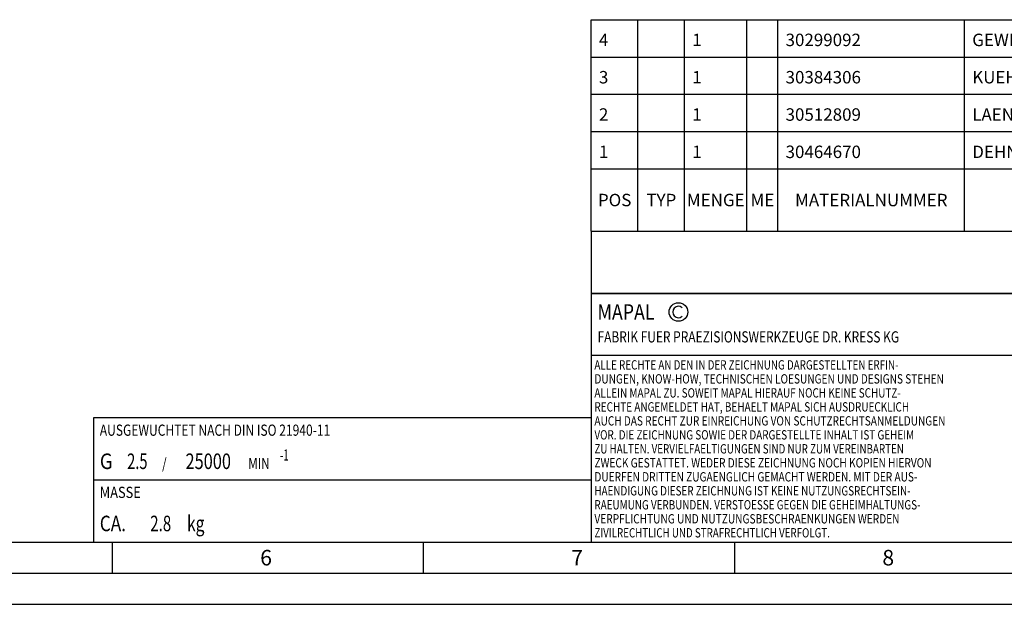
# Model space of a CAD drawing. Units: millimetres. Extents: x 0 to 594, y 0 to 420.
# Drawn here: x 232 to 390, y 0 to 94 of the extents above; entities that cross this region are included whole.
import ezdxf

# ---------------------------------------------------------------- set-up
doc = ezdxf.new("R2010")
doc.units = ezdxf.units.MM
doc.header["$LTSCALE"] = 32.67
doc.layers.get('0').update_dxf_attribs({"linetype": 'CONTINUOUS'})
for name, color, linetype in [('606332042-000-01-ED1_CL', 7, 'CONTINUOUS'), ('606332042-000-01-ED1_FORMAT', 7, 'CONTINUOUS'), ('606332042-000-01-ED1_TABLE', 7, 'CONTINUOUS')]:
    doc.layers.add(name, color=color, linetype=linetype)
doc.styles.get("Standard").update_dxf_attribs({"font": 'TXT.SHX', "width": 0.7})

# ---------------------------------------------------------------- blocks, each defined once
blk = doc.blocks.new('COPYRIGHT_BL8', base_point=(359, 30))
at = {"layer": '606332042-000-01-ED1_FORMAT', "color": 7, "linetype": 'CONTINUOUS'}
for p, q in [((394, 50), (324, 50)), ((324, 50), (324, 10)), ((394, 40), (324, 40))]:
    blk.add_line(p, q, dxfattribs=at)
at = {"layer": '606332042-000-01-ED1_FORMAT', "color": 3, "linetype": 'CONTINUOUS'}
blk.add_circle((338, 47), 1.5, dxfattribs=at)
blk.add_arc((338, 47), 0.915, 48.0077, 311.9923, dxfattribs=at)
at = {"layer": '606332042-000-01-ED1_FORMAT', "color": 2, "linetype": 'CONTINUOUS'}
for s, height, width, p in [('MAPAL', 2.5, 0.838095, (325, 45.75)), ('FABRIK FUER PRAEZISIONSWERKZEUGE DR. KRESS KG', 1.8, 0.781481, (325, 42.1)), ('ALLE RECHTE AN DEN IN DER ZEICHNUNG DARGESTELLTEN ERFIN-', 1.5, 0.771684, (324.5, 37.75)), ('DUNGEN, KNOW-HOW, TECHNISCHEN LOESUNGEN UND DESIGNS STEHEN', 1.5, 0.793103, (324.5, 35.5)), ('ALLEIN MAPAL ZU. SOWEIT MAPAL HIERAUF NOCH KEINE SCHUTZ-', 1.5, 0.780612, (324.5, 33.25)), ('RECHTE ANGEMELDET HAT, BEHAELT MAPAL SICH AUSDRUECKLICH', 1.5, 0.782684, (324.5, 31)), ('AUCH DAS RECHT ZUR EINREICHUNG VON SCHUTZRECHTSANMELDUNGEN', 1.5, 0.791872, (324.5, 28.75)), ('VOR. DIE ZEICHNUNG SOWIE DER DARGESTELLTE INHALT IST GEHEIM', 1.5, 0.77845, (324.5, 26.5)), ('ZU HALTEN. VERVIELFAELTIGUNGEN SIND NUR ZUM VEREINBARTEN', 1.5, 0.769558, (324.5, 24.25)), ('ZWECK GESTATTET. WEDER DIESE ZEICHNUNG NOCH KOPIEN HIERVON', 1.5, 0.796388, (324.5, 22)), ('DUERFEN DRITTEN ZUGAENGLICH GEMACHT WERDEN. MIT DER AUS-', 1.5, 0.794218, (324.5, 19.75)), ('HAENDIGUNG DIESER ZEICHNUNG IST KEINE NUTZUNGSRECHTSEIN-', 1.5, 0.773384, (324.5, 17.5)), ('RAEUMUNG VERBUNDEN. VERSTOESSE GEGEN DIE GEHEIMHALTUNGS-', 1.5, 0.775935, (324.5, 15.25)), ('VERPFLICHTUNG UND NUTZUNGSBESCHRAENKUNGEN WERDEN ', 1.5, 0.797376, (324.5, 13)), ('ZIVILRECHTLICH UND STRAFRECHTLICH VERFOLGT.', 1.5, 0.767996, (324.5, 10.75))]:
    blk.add_text(s, height=height, dxfattribs=dict(at, width=width)).set_placement(p)
blk = doc.blocks.new('MASS_001_BL13', base_point=(284, 15))
at = {"layer": '606332042-000-01-ED1_CL', "color": 7, "linetype": 'CONTINUOUS'}
for p, q in [((244, 20), (324, 20)), ((244, 20), (244, 10)), ((324, 20), (324, 10)), ((244, 10), (324, 10))]:
    blk.add_line(p, q, dxfattribs=at)
at = {"layer": '606332042-000-01-ED1_CL', "color": 2, "linetype": 'CONTINUOUS'}
for s, height, width, p in [('MASSE', 1.8, 0.838095, (245, 17.1)), ('CA. ', 2.5, 0.809524, (245, 11.75)), ('2.8', 2.5, 0.714286, (253.1, 11.75)), (' kg', 2.5, 0.738095, (258.45, 11.75))]:
    blk.add_text(s, height=height, dxfattribs=dict(at, width=width)).set_placement(p)
blk = doc.blocks.new('BALANCED_BL14', base_point=(284, 25))
at = {"layer": '606332042-000-01-ED1_CL', "color": 7, "linetype": 'CONTINUOUS'}
for p, q in [((324, 30), (244, 30)), ((244, 30), (244, 20)), ((324, 30), (324, 20)), ((244, 20), (324, 20))]:
    blk.add_line(p, q, dxfattribs=at)
at = {"layer": '606332042-000-01-ED1_CL', "color": 2, "linetype": 'CONTINUOUS'}
for s, height, width, p in [('AUSGEWUCHTET NACH DIN ISO 21940-11', 1.8, 0.789216, (245, 27.1)), ('G ', 2.5, 0.880952, (245, 21.75)), ('2.5', 2.5, 0.690476, (249.4, 21.75)), ('25000', 2.5, 0.771429, (258.78, 21.75)), ('-1', 1.8, 0.642857, (273.95, 23.1)), (' / ', 1.8, 0.777778, (254.58, 21.75)), (' MIN', 1.8, 0.767857, (268.43, 21.75))]:
    blk.add_text(s, height=height, dxfattribs=dict(at, width=width)).set_placement(p)
blk = doc.blocks.new('INFORMATION_BOM_BL15', base_point=(454, 55))
at = {"layer": '606332042-000-01-ED1_CL', "color": 7, "linetype": 'CONTINUOUS'}
for p, q in [((324, 60), (324, 50)), ((324, 60), (584, 60)), ((394, 60), (394, 50)), ((514, 60), (514, 50)), ((584, 60), (584, 50)), ((324, 50), (584, 50))]:
    blk.add_line(p, q, dxfattribs=at)
at = {"layer": '606332042-000-01-ED1_CL', "color": 2, "linetype": 'CONTINUOUS'}
for s, height, width, p in [('ANZIEHDREHMOMENT FUER MAPAL SPANNSCHRAUBEN', 1.8, 0.792517, (515, 57.1)), ('NACH MN678BL1', 2.5, 0.787546, (515, 51.75))]:
    blk.add_text(s, height=height, dxfattribs=dict(at, width=width)).set_placement(p)
blk = doc.blocks.new('TABLE_BL5', base_point=(454, 77))
at = {"layer": '606332042-000-01-ED1_TABLE', "color": 3, "linetype": 'CONTINUOUS'}
for p, q in [((324, 60), (324, 94)), ((324, 94), (584, 94)), ((331.5, 60), (331.5, 94)), ((339, 60), (339, 94)), ((349, 60), (349, 94)), ((354, 60), (354, 94)), ((384, 60), (384, 94)), ((489, 60), (489, 94)), ((544, 60), (544, 94)), ((584, 60), (584, 94)), ((324, 88), (584, 88)), ((324, 82), (584, 82)), ((324, 76), (584, 76)), ((324, 70), (584, 70)), ((324, 60), (584, 60))]:
    blk.add_line(p, q, dxfattribs=at)
at = {"layer": '606332042-000-01-ED1_TABLE', "color": 2, "linetype": 'CONTINUOUS', "line_spacing_factor": 0.9}
for s, insert, char_height, width, attachment_point in [('30299092', (580.775, 92.25), 0.03, 0.28821, 3), ('MA', (581.775, 92.25), 0.03, 0.08571, 3), ('4', (325.225, 91.75), 2, 2.92857, 1), ('1', (340.225, 91.75), 2, 2.28571, 1), ('30299092', (355.225, 91.75), 2, 19.21429, 1), ('GEWINDESTIFT', (385.225, 91.75), 2, 29.85714, 1), ('S.ISO 4026-M10X1X10-45H', (490.225, 91.75), 2, 51.78571, 1), ('3', (325.225, 85.75), 2, 2.71429, 1), ('1', (340.225, 85.75), 2, 2.28571, 1), ('30384306', (355.225, 85.75), 2, 18.78571, 1), ('KUEHLMITTELUEBERGABE-EINHEIT, MMS, AUTOMATISCH', (385.225, 85.75), 2, 106.14286, 1), ('CU-HSK-A100-C-A-Ø3.00-02.0', (490.225, 85.75), 2, 58.88571, 1), ('30384306', (580.775, 86.25), 0.03, 0.28179, 3), ('LA', (581.775, 86.25), 0.03, 0.07607, 3), ('2', (325.225, 79.75), 2, 2.92857, 1), ('1', (340.225, 79.75), 2, 2.28571, 1), ('30512809', (355.225, 79.75), 2, 18.35714, 1), ('LAENGENEINSTELLSCHRAUBE, MMS', (385.225, 79.75), 2, 64.35714, 1), ('LS-HSK-A063-100-16-120-F-A-A2', (490.225, 79.75), 2, 65.07143, 1), ('30512809', (580.775, 80.25), 0.03, 0.27536, 3), ('KA', (581.775, 80.25), 0.03, 0.0825, 3), ('1', (325.225, 73.75), 2, 2.28571, 1), ('1', (340.225, 73.75), 2, 2.28571, 1), ('30464670', (355.225, 73.75), 2, 19.21429, 1), ('DEHNSPANNFUTTER, HSK, MMS, GRUNDKOERPER', (385.225, 73.75), 2, 91.28571, 1), ('MHC-HSK-A100-16-120-G-0-A-A', (490.225, 73.75), 2, 61.57143, 1), ('606968080-000', (580.775, 74.25), 0.03, 0.465, 3), ('A', (581.775, 74.25), 0.03, 0.04714, 3), ('POS', (327.75, 66), 2, 7.64286, 2), ('TYP', (335.25, 66), 2, 8.07143, 2), ('MENGE', (344, 66), 2, 12.14286, 2), ('ME', (351.5, 66), 2, 5.28571, 2), ('MATERIALNUMMER', (369, 66), 2, 33.57143, 2), ('BENENNUNG', (436.5, 66), 2, 21.35714, 2), ('TECHNISCHE SPEZIFIKATION', (516.5, 66), 2, 55.5, 2), ('KUNDENNUMMER', (564, 66), 2, 29.21429, 2)]:
    blk.add_mtext(s, dxfattribs=dict(at, insert=insert, char_height=char_height, width=width, attachment_point=attachment_point))

msp = doc.modelspace()

# ---------------------------------------------------------------- linework, layer by layer
at = {"layer": '606332042-000-01-ED1_FORMAT', "color": 7, "linetype": 'CONTINUOUS'}
msp.add_line((10, 10), (584, 10), dxfattribs=at)
at = {"layer": '606332042-000-01-ED1_FORMAT', "color": 3, "linetype": 'CONTINUOUS'}
for p, q in [((247, 10), (247, 5)), ((297, 10), (297, 5)), ((347, 10), (347, 5)), ((5, 5), (589, 5)), ((0, 0), (594, 0))]:
    msp.add_line(p, q, dxfattribs=at)

# ---------------------------------------------------------------- block references
msp.add_blockref('TABLE_BL5', (454, 77))
at = {"layer": '606332042-000-01-ED1_CL', "color": 3, "linetype": 'CONTINUOUS'}
for name, p in [('INFORMATION_BOM_BL15', (454, 55)), ('BALANCED_BL14', (284, 25)), ('MASS_001_BL13', (284, 15))]:
    msp.add_blockref(name, p, dxfattribs=at)
at = {"layer": '606332042-000-01-ED1_FORMAT', "color": 3, "linetype": 'CONTINUOUS'}
msp.add_blockref('COPYRIGHT_BL8', (359, 30), dxfattribs=at)

# ---------------------------------------------------------------- texts
at = {"layer": '606332042-000-01-ED1_FORMAT', "color": 2, "linetype": 'CONTINUOUS', "char_height": 2.5, "width": 3.660714, "attachment_point": 1, "line_spacing_factor": 0.9}
for s, insert in [('6', (270.7798, 8.75)), ('7', (320.7798, 8.75)), ('8', (370.7798, 8.75))]:
    msp.add_mtext(s, dxfattribs=dict(at, insert=insert))

doc.saveas('drawing.dxf')
